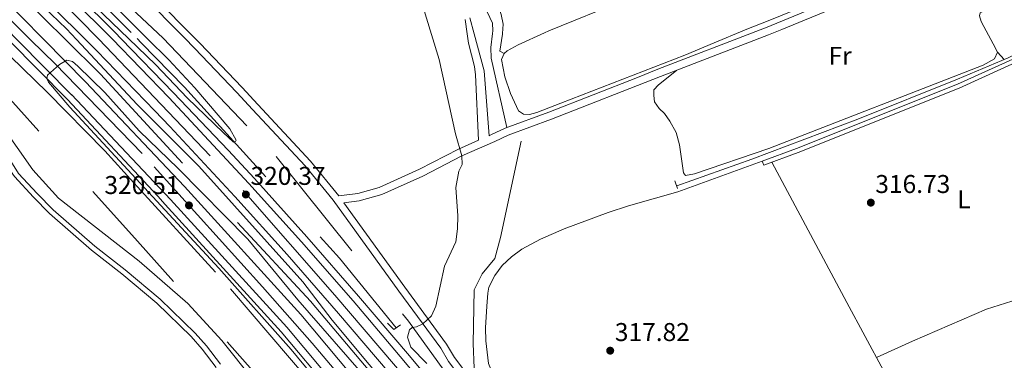
# Model space of a CAD drawing. Extents: x 594754 to 601708, y 664508 to 669230.
# Drawn here: x 600365 to 600748, y 666774 to 666906 of the extents above; entities that cross this region are included whole.
import ezdxf
from ezdxf.enums import TextEntityAlignment as Align

# ---------------------------------------------------------------- set-up
doc = ezdxf.new("R2010")
doc.units = 0
doc.header["$MEASUREMENT"] = 0
for name, pattern in [('DGN Style 2', [78.49170000000001, 47.09502000000001, -31.39668]), ('DGN Style 3', [109.88838000000001, 78.49170000000001, -31.39668]), ('DGN Style 4', [125.66521170000001, 62.79336000000001, -31.39668, 0.07849170000000001, -31.39668])]:
    doc.linetypes.add(name, pattern=pattern)
for name, color, linetype in [('Nivel 13', 7, 'Continuous'), ('Nivel 16', 7, 'Continuous'), ('Nivel 20', 7, 'Continuous'), ('Nivel 21', 7, 'Continuous'), ('Nivel 23', 7, 'Continuous'), ('Nivel 34', 7, 'Continuous'), ('Nivel 36', 7, 'Continuous'), ('Nivel 37', 7, 'Continuous'), ('Nivel 41', 7, 'Continuous'), ('Nivel 5', 7, 'Continuous'), ('Nivel 54', 7, 'Continuous'), ('Nivel 7', 7, 'Continuous')]:
    doc.layers.add(name, color=color, linetype=linetype)
doc.styles.add('Style-arial', font='arial.shx', dxfattribs={"bigfont": 'arialbig.shx'})
doc.styles.add('Style-arialn', font='arialn.shx', dxfattribs={"bigfont": 'arialnbig.shx'})

# ---------------------------------------------------------------- blocks, each defined once
blk = doc.blocks.new('5PATER')
at = {"layer": 'Nivel 7', "linetype": 'Continuous', "lineweight": 0}
h = blk.add_hatch(color=53, dxfattribs=at)
edge = h.paths.add_edge_path()
edge.add_ellipse((0, 0), major_axis=(-1.095731442945027, -1.110710700472634), ratio=0.9994222409660316, start_angle=0, end_angle=360)

msp = doc.modelspace()

# ---------------------------------------------------------------- linework, layer by layer
at = {"layer": 'Nivel 13', "color": 4, "linetype": 'Continuous', "lineweight": 0}
for points in [[(600548.7220000001, 666901.0190000001, 317.6), (600548.838, 666902.084, 317.608), (600548.7509999999, 666905.1030000001, 317.608), (600537.9990000001, 666928.074, 317.256), (600526.091, 666955.0560000001, 316.904), (600520.568, 666972.5549999999, 316.401), (600520.19, 666976.2110000001, 316.25), (600513.591, 666995.6100000001, 315.847), (600502.429, 667028.435, 316.099), (600493.0719999999, 667056.533, 315.948), (600482.6869999999, 667087.3899999999, 315.445), (600479.4739999999, 667095.3049999999, 315.294), (600472.9780000001, 667104.9310000001, 315.294), (600463.913, 667117.038, 315.249)], [(600620.334, 666841.723, 316.475), (600649.574, 666852.158, 316.122), (600690.7479999999, 666867.6699999999, 316.072), (600729.4990000001, 666883.233, 315.971), (600749.092, 666891.558, 315.72), (600772.9639999999, 666903.2220000001, 315.418), (600775.131, 666904.2250000001, 315.404)], [(600548.7220000001, 666901.0190000001, 317.6), (600548.1329999999, 666895.588, 317.558), (600548.2409999999, 666891.412, 317.558), (600554.3470000001, 666864.523, 317.507)], [(600517.1399999999, 666720.3570000001, 318.381), (600512.3840000001, 666717.362, 318.48), (600505.773, 666714.788, 318.231), (600497.8659999999, 666714.9110000001, 318.231), (600489.05, 666719.185, 318.231), (600482.345, 666726.2250000001, 318.181), (600468.898, 666745.659, 317.932), (600455.8319999999, 666766.183, 318.032), (600443.538, 666781.5830000001, 318.032), (600430.378, 666796.024, 318.082), (600411.409, 666812.5020000001, 317.932), (600380.1529999999, 666836.959, 318.032), (600370.1030000001, 666847.9450000001, 318.132), (600352.632, 666872.7860000001, 318.182), (600343.5320000001, 666884.923, 317.931), (600331.058, 666897.9369999999, 317.631)], [(600557.439, 666749.3489999999, 317.801), (600545.2039999999, 666765.064, 317.519), (600541.6429999999, 666770.838, 317.519), (600541.1840000001, 666780.4580000001, 317.718), (600541.629, 666801.2579999999, 317.618), (600544.7690000001, 666807.537, 317.519), (600549.608, 666813.5449999999, 317.469), (600551.9240000001, 666821.662, 317.569), (600559.929, 666859.1359999999, 317.519)]]:
    msp.add_polyline3d(points, dxfattribs=at)
at = {"layer": 'Nivel 16', "color": 4, "linetype": 'DGN Style 2', "lineweight": 0}
for points in [[(600046.9880000001, 667167.8260000001, 316.622), (600084.5689999999, 667143.5549999999, 316.976), (600089.6000000001, 667140.307, 317.024), (600110.172, 667126.388, 317.175), (600138.426, 667106.47, 317.225), (600163.25, 667088.409, 317.329), (600168.49, 667084.598, 317.351), (600191.9010000001, 667066.774, 317.452), (600216.9580000001, 667047.186, 317.678), (600244.334, 667025.173, 317.879), (600274.213, 666998.98, 317.904), (600300.3670000001, 666976.764, 317.955), (600330.8200000001, 666949.0190000001, 318.156), (600361.969, 666919.4269999999, 318.583), (600382.8360000001, 666898.6699999999, 318.812)], [(600118.337, 667144.9610000001, 317.469), (600120.2609999999, 667143.662, 317.476), (600131.226, 667136.2609999999, 317.519), (600146.257, 667125.5519999999, 317.595), (600162.79, 667113.4820000001, 317.689), (600177.1170000001, 667103.023, 317.771), (600204.284, 667082.358, 317.997), (600248.29, 667047.818, 318.199), (600278.6680000001, 667022.9169999999, 318.299), (600311.256, 666994.473, 318.752), (600324.8160000001, 666981.0760000001, 318.651), (600342.1130000001, 666965.5179999999, 318.928), (600375.0719999999, 666934.7779999999, 319.129), (600410.7069999999, 666899.065, 319.37)], [(600355.091, 666898.277, 318.899), (600375.7, 666878.156, 319.06), (600398.125, 666855.355, 319.311), (600409.3400000001, 666842.9469999999, 319.412), (600446.906, 666801.7220000001, 319.461), (600493.8729999999, 666746.845, 319.91), (600516.5819999999, 666717.8400000001, 319.91)], [(600382.8360000001, 666898.6699999999, 318.812), (600396.379, 666885.199, 318.961), (600477.9909999999, 666796.9299999999, 319.608), (600514.193, 666754.023, 320.007), (600548.0860000001, 666711.274, 320.356), (600625.801, 666607.1259999999, 321.502), (600629.476, 666600.8630000001, 321.452), (600665.095, 666551.76, 321.901), (600748.3030000001, 666433.047, 322.449), (600816.6300000001, 666343.281, 323.047), (600887.108, 666258.8360000001, 323.745), (600935.1059999999, 666207.7150000001, 324.392), (600993.577, 666149.253, 324.343), (601042.9890000001, 666102.977, 324.442), (601091.983, 666061.088, 324.542), (601142.0719999999, 666019.182, 325.19), (601203.2520000001, 665970.655, 325.688), (601267.8929999999, 665921.291, 325.899), (601285.041, 665908.75, 325.922)], [(600410.7069999999, 666899.065, 319.37), (600412.294, 666897.4739999999, 319.381), (600429.0460000001, 666880.1429999999, 319.607), (600489.338, 666813.621, 320.105), (600511.3049999999, 666786.5090000001, 320.105)]]:
    msp.add_polyline3d(points, dxfattribs=at)
at = {"layer": 'Nivel 20', "color": 7, "linetype": 'DGN Style 2', "lineweight": 0, "extrusion": (-0.5454852573223685, -0.4852739102603435, 0.6833411052063132), "elevation": -650887.1784205539, "flags": 128}
msp.add_lwpolyline([(-99237.48949699823, 609639.5112013984), (-99132.98340067439, 609640.089204995), (-98996.13676395392, 609639.9645644091)], dxfattribs=at)
at = {"layer": 'Nivel 20', "color": 7, "linetype": 'DGN Style 2', "lineweight": 0}
for points in [[(598605.557, 667793.365, 325), (598692.1769999999, 667748.774, 321.982), (598791.7660000001, 667705.003, 320.289), (598818.831, 667693.432, 319.674), (598887.709, 667664.8829999999, 319.417), (598916.355, 667650.409, 319.886), (598962.902, 667635.145, 319.784), (599083.2080000001, 667586.551, 318.205), (599151.4439999999, 667560.0889999999, 318.424), (599304.871, 667507.338, 316.028), (599463.578, 667456.7150000001, 314.953), (599587.0149999999, 667413.4990000001, 314.979), (599700.8700000001, 667370.5460000001, 314.954), (599767.754, 667340.057, 315.102), (599902.156, 667282.6329999999, 314.864), (599991.476, 667231.6259999999, 315), (600015.6270000001, 667214.7509999999, 315.089), (600029.811, 667209.382, 316.113), (600073.6510000001, 667182.3330000001, 319.188), (600208.023, 667086.7069999999, 320.256), (600288.9099999999, 667023.811, 323.82), (600420.7919999999, 666899.2080000001, 320.548)], [(600420.7919999999, 666899.2080000001, 320.548), (600464.632, 666853.163, 320.117), (600516.0590000001, 666789.1510000001, 320), (600544.7620000001, 666749.6669999999, 319.931)]]:
    msp.add_polyline3d(points, dxfattribs=at)
at = {"layer": 'Nivel 21', "color": 1, "linetype": 'DGN Style 2', "lineweight": 0, "extrusion": (0.005145256442853346, -0.0148295753223618, 0.9998767974265109), "elevation": -6481.37645529656, "flags": 128}
msp.add_lwpolyline([(600611.0952170743, 666817.937039444), (600610.0509736056, 666820.9463703625)], dxfattribs=at)
at = {"layer": 'Nivel 21', "color": 1, "linetype": 'DGN Style 2', "lineweight": 0, "elevation": 320.406, "flags": 128}
msp.add_lwpolyline([(600513.0619999999, 666787.746), (600510.355, 666785.841), (600507.96, 666788.3119999999)], dxfattribs=at)
at = {"layer": 'Nivel 21', "color": 7, "linetype": 'Continuous', "lineweight": 0}
for points in [[(600429.017, 666899.324, 323.964), (600396.054, 666932.81, 324.099), (600348.828, 666979.7990000001, 325.055), (600336.8049999999, 666991.4140000001, 325.105), (600319.757, 667008.7949999999, 325.105), (600299.1130000001, 667029.3870000001, 325.432), (600283.943, 667042.8289999999, 324.728), (600280.612, 667045.128, 324.225), (600268.6340000001, 667050.5149999999, 323.269), (600261.0460000001, 667054.3189999999, 322.665), (600252.851, 667060.183, 322.238), (600225.9990000001, 667082.1370000001, 321.885), (600179.719, 667117.672, 323.143), (600162.4920000001, 667129.683, 323.122), (600158.578, 667132.413, 323.118), (600142.021, 667143.726, 322.314), (600136.2720000001, 667147.656, 322.036), (600105.956, 667167.3060000001, 320.854), (600097.0970000001, 667172.4070000001, 320.351), (600086.6680000001, 667179.807, 319.672)], [(600661.1669999999, 666902.611, 316.564), (600761.271, 666943.966, 315.846), (600813.6340000001, 666965.267, 314.991), (600869.2320000001, 666988.577, 315.444), (600942.973, 667017.95, 315.714), (600955.0730000001, 666997.9310000001, 315.955), (600962.673, 666987.959, 315.955), (600967.5900000001, 666982.1410000001, 315.897)], [(600538.8999999999, 666900.8800000001, 318.86), (600538.1540000001, 666906.443, 318.815)], [(600654.152, 666849.827, 317.574), (600667.521, 666854.7960000001, 316.568), (600730.0889999999, 666879.771, 316.367), (600762.4240000001, 666894.4950000001, 316.317), (600778.9210000001, 666901.9820000001, 315.965), (600783.683, 666904.3459999999, 315.911)], [(600429.017, 666899.324, 323.964), (600432.99, 666895.288, 323.948), (600449.469, 666878.0800000001, 324.098), (600455.4839999999, 666871.466, 323.862), (600475.9510000001, 666849.611, 323.962), (600486.815, 666836.179, 323.862), (600512.426, 666800.7380000001, 320.723), (600528.629, 666778.584, 319.477), (600531.713, 666773.425, 319.477), (600576.547, 666714.4439999999, 318.929), (600620.9070000001, 666656.2010000001, 319.028), (600644.6030000001, 666622.858, 319.178), (600660.78, 666599.0009999999, 319.726), (600669.5970000001, 666586.939, 320.424), (600677.619, 666578.54, 321.42)], [(600491.004, 666835.1259999999, 323.618), (600496.9780000001, 666835.8840000001, 323.369), (600505.7779999999, 666838.425, 323.07), (600521.7080000001, 666845.5989999999, 321.675), (600536.7949999999, 666853.396, 319.781), (600549.659, 666859.0360000001, 319.133), (600554.808, 666861.5120000001, 319.183), (600571.696, 666867.6980000001, 318.137), (600614.0619999999, 666884.2960000001, 316.953), (600655.9839999999, 666900.47, 316.601), (600661.1669999999, 666902.611, 316.564)], [(600543.3800000001, 666859.4809999999, 319.386), (600542.1939999999, 666884.963, 319.068), (600541.7579999999, 666888.2550000001, 319.068), (600539.375, 666897.3389999999, 318.889), (600538.8999999999, 666900.8800000001, 318.86)], [(600319.875, 666897.7790000001, 318.736), (600321.1710000001, 666896.422, 318.736), (600330.7069999999, 666887.6599999999, 318.736), (600336.112, 666881.1410000001, 318.736), (600343.9070000001, 666872.5120000001, 318.887), (600350.5530000001, 666862.885, 318.887), (600362.9990000001, 666845.3470000001, 318.637), (600370.331, 666837.338, 318.538), (600376.612, 666831.021, 318.538), (600392.976, 666816.7320000001, 318.587), (600404.7150000001, 666807.538, 318.488), (600418.2930000001, 666796.1229999999, 318.587), (600431.727, 666783.1159999999, 318.587), (600435.9979999999, 666778.2649999999, 318.587), (600441.4299999999, 666771.163, 318.388)]]:
    msp.add_polyline3d(points, dxfattribs=at)
at = {"layer": 'Nivel 21', "color": 7, "linetype": 'DGN Style 3', "lineweight": 0}
for points in [[(600432.956, 666899.3800000001, 323.956), (600398.0719999999, 666934.818, 324.099), (600350.821, 666981.8319999999, 325.055), (600338.81, 666993.435, 325.105), (600321.7779999999, 667010.7990000001, 325.105), (600301.064, 667031.462, 325.432), (600285.702, 667045.074, 324.728), (600282.0160000001, 667047.618, 324.225), (600269.8559999999, 667053.087, 323.269), (600262.521, 667056.764, 322.665), (600254.5819999999, 667062.4450000001, 322.238), (600227.767, 667084.368, 321.885), (600181.4010000001, 667119.97, 323.143), (600162.4280000001, 667133.1980000001, 323.12), (600160.1950000001, 667134.756, 323.118), (600147.0449999999, 667143.7409999999, 322.481), (600137.8500000001, 667150.0260000001, 322.036), (600107.442, 667169.7350000001, 320.854), (600098.6340000001, 667174.807, 320.351), (600088.378, 667182.084, 319.672)], [(600652.828, 666902.493, 316.618), (600654.8630000001, 666903.2779999999, 316.601), (600760.125, 666946.764, 315.846), (600812.4809999999, 666968.0619999999, 314.991), (600868.0889999999, 666991.3759999999, 315.444), (600941.3870000001, 667020.5719999999, 315.683)], [(600541.6669999999, 666900.919, 318.89), (600540.01, 666907.0800000001, 318.815)], [(600653.5819999999, 666851.362, 317.574), (600666.933, 666856.324, 316.568), (600729.446, 666881.277, 316.367), (600761.747, 666895.986, 316.317), (600778.219, 666903.4610000001, 315.965), (600779.8929999999, 666904.2919999999, 315.946)], [(600432.956, 666899.3800000001, 323.956), (600435.0320000001, 666897.271, 323.948), (600451.5249999999, 666880.0490000001, 324.098), (600457.513, 666873.3659999999, 323.862), (600478.0490000001, 666851.4369999999, 323.962), (600489.023, 666837.868, 323.862), (600489.05, 666837.8289999999, 323.687), (600496.3829999999, 666838.7609999999, 323.369), (600504.7649999999, 666841.1810000001, 323.07), (600520.433, 666848.237, 321.675), (600535.533, 666856.04, 319.781), (600543.3800000001, 666859.4809999999, 319.386)], [(600652.828, 666902.493, 316.618), (600612.9739999999, 666887.1170000001, 316.953), (600605.145, 666883.9480000001, 317.172), (600570.6570000001, 666870.4369999999, 318.137), (600553.666, 666864.213, 319.183), (600548.435, 666861.6969999999, 319.133), (600547.477, 666861.277, 319.181), (600545.531, 666886.5519999999, 319.064), (600541.6669999999, 666900.919, 318.89)], [(600324.345, 666897.842, 318.736), (600333.027, 666889.865, 318.736), (600338.527, 666883.2309999999, 318.736), (600346.416, 666874.4979999999, 318.887), (600353.1810000001, 666864.699, 318.887), (600364.5800000001, 666846.6240000001, 318.637), (600371.7990000001, 666838.7380000001, 318.538), (600378, 666832.5020000001, 318.538), (600394.2690000001, 666818.2949999999, 318.587), (600405.993, 666809.1130000001, 318.488), (600419.6529999999, 666797.6300000001, 318.587), (600433.196, 666784.517, 318.587), (600437.567, 666779.5530000001, 318.587), (600443.0120000001, 666772.4340000001, 318.388)], [(600491.004, 666835.1259999999, 323.618), (600514.6740000001, 666802.372, 320.723), (600530.949, 666780.121, 319.477), (600534.0190000001, 666774.9839999999, 319.477), (600578.7590000001, 666716.1270000001, 318.929), (600623.146, 666657.848, 319.028), (600646.8859999999, 666624.443, 319.178), (600663.0530000001, 666600.601, 319.726), (600671.733, 666588.727, 320.424), (600679.629, 666580.46, 321.42)]]:
    msp.add_polyline3d(points, dxfattribs=at)
at = {"layer": 'Nivel 21', "color": 7, "linetype": 'Continuous', "lineweight": 13}
for points in [[(600054.8940000001, 667169.825, 317.561), (600077.3670000001, 667155.2309999999, 317.807), (600094.5800000001, 667143.585, 317.948), (600107.8430000001, 667134.6130000001, 318.058), (600150.0789999999, 667105.354, 318.511), (600163.1200000001, 667095.4820000001, 318.566), (600185.6640000001, 667078.419, 318.662), (600227.487, 667045.821, 319.115), (600248.929, 667028.396, 319.14), (600282.149, 666999.9140000001, 319.366), (600311.1100000001, 666974.5079999999, 319.467), (600338.7620000001, 666949.169, 319.869), (600366.102, 666923.138, 320.02), (600390.517, 666898.7790000001, 320.276)], [(600082.933, 667163.629, 317.807), (600112.48, 667143.638, 318.049), (600113.534, 667142.926, 318.058), (600155.99, 667113.5149999999, 318.511), (600162.885, 667108.2949999999, 318.54), (600191.801, 667086.409, 318.662), (600233.7609999999, 667053.7050000001, 319.115), (600255.3859999999, 667036.131, 319.14), (600288.75, 667007.5260000001, 319.366), (600317.8360000001, 666982.01, 319.467), (600345.639, 666956.5320000001, 319.869), (600373.135, 666930.3530000001, 320.02), (600402.135, 666901.419, 320.322), (600404.497, 666898.977, 320.34)], [(600045.5360000001, 667162.4990000001, 317.527), (600056.4199999999, 667155.2860000001, 317.568), (600073.7339999999, 667143.523, 317.709), (600117.9380000001, 667113.493, 318.071), (600151.7010000001, 667089.281, 318.273), (600163.392, 667080.6410000001, 318.424), (600186.621, 667063.477, 318.725), (600212.6429999999, 667042.966, 318.725), (600236.781, 667023.574, 318.876), (600268.152, 666997.297, 319.178), (600290.0860000001, 666978.095, 319.48), (600310.557, 666959.7350000001, 319.555), (600332.4890000001, 666939.7520000001, 319.908), (600356.5190000001, 666916.825, 319.933), (600374.5390000001, 666898.5530000001, 320.053)], [(600081.52, 667161.496, 317.807), (600107.9340000001, 667143.625, 318.023), (600112.0889999999, 667140.815, 318.058), (600154.4890000001, 667111.443, 318.511), (600162.9450000001, 667105.0419999999, 318.546), (600190.243, 667084.3800000001, 318.662), (600232.1680000001, 667051.703, 319.115), (600253.746, 667034.1669999999, 319.14), (600287.074, 667005.5930000001, 319.366), (600316.128, 666980.105, 319.467), (600343.8929999999, 666954.662, 319.869), (600371.3489999999, 666928.521, 320.02), (600400.3119999999, 666899.6240000001, 320.322), (600400.986, 666898.9269999999, 320.327)], [(600360.898, 666898.3589999999, 320.008), (600383.558, 666875.382, 320.159), (600418.6470000001, 666837.7660000001, 320.682), (600421.592, 666834.578, 320.736), (600466.696, 666785.0190000001, 321.056), (600505.723, 666738.321, 321.185), (600543.6240000001, 666690.5760000001, 321.581), (600571.2250000001, 666654.186, 322.052), (600589.426, 666629.013, 322.261), (600652.899, 666540.1880000001, 322.991), (600701.4909999999, 666471.314, 323.197)], [(600364.217, 666898.406, 320.019), (600385.264, 666877.065, 320.159), (600385.216, 666877.254, 320.159), (600423.632, 666836.467, 320.736), (600468.791, 666786.8470000001, 321.056), (600507.878, 666740.077, 321.185), (600545.8200000001, 666692.28, 321.581), (600573.459, 666655.841, 322.052), (600591.683, 666630.635, 322.261), (600655.165, 666541.797, 322.991), (600703.7520000001, 666472.9310000001, 323.197)], [(600374.5390000001, 666898.5530000001, 320.053), (600390.5700000001, 666882.297, 320.159), (600429.03, 666841.4650000001, 320.736), (600474.3360000001, 666791.683, 321.056), (600513.5819999999, 666744.723, 321.185), (600551.632, 666696.79, 321.581), (600579.3700000001, 666660.219, 322.052), (600597.656, 666634.9280000001, 322.261), (600661.163, 666546.0560000001, 322.991), (600709.736, 666477.209, 323.197)], [(600390.517, 666898.7790000001, 320.276), (600394.956, 666894.3500000001, 320.322), (600417.558, 666870.9820000001, 320.498), (600423.382, 666864.8700000001, 320.498), (600448.639, 666837.6780000001, 320.502), (600468.95, 666815.0590000001, 320.571), (600488.9650000001, 666792.1599999999, 320.693), (600508.669, 666768.9950000001, 320.868), (600528.023, 666745.6130000001, 321.096), (600547.733, 666720.3060000001, 321.352), (600586.6570000001, 666669.0449999999, 321.922), (600615.2890000001, 666630.2, 322.398), (600634.101, 666604.1259999999, 322.74), (600677.8500000001, 666542.003, 322.741), (600710.97, 666495.558, 323.04)], [(600400.986, 666898.9269999999, 320.327), (600422.9610000001, 666876.2080000001, 320.498), (600454.108, 666842.673, 320.502), (600474.494, 666819.9709999999, 320.571), (600494.574, 666796.997, 320.693), (600514.3430000001, 666773.756, 320.868), (600533.7990000001, 666750.2509999999, 321.096), (600553.604, 666724.821, 321.352), (600592.588, 666673.4820000001, 321.922), (600621.273, 666634.564, 322.398), (600640.132, 666608.425, 322.74), (600683.8929999999, 666546.2860000001, 322.741), (600716.9880000001, 666499.8759999999, 323.04)], [(600404.497, 666898.977, 320.34), (600424.8, 666877.987, 320.498), (600445.9809999999, 666855.6399999999, 320.5), (600456.2280000001, 666844.6089999999, 320.502), (600476.6429999999, 666821.8740000001, 320.571), (600496.7479999999, 666798.871, 320.693), (600516.5419999999, 666775.601, 320.868), (600536.037, 666752.048, 321.096), (600555.879, 666726.571, 321.352), (600594.8859999999, 666675.2010000001, 321.922), (600623.592, 666636.2550000001, 322.398), (600642.469, 666610.091, 322.74), (600686.2350000001, 666547.946, 322.741), (600719.3200000001, 666501.5490000001, 323.04)]]:
    msp.add_polyline3d(points, dxfattribs=at)
at = {"layer": 'Nivel 23', "color": 7, "linetype": 'DGN Style 4', "lineweight": 0}
for points in [[(599135.7380000001, 667530.0830000001, 319.573), (599226.2139999999, 667498.639, 319.4), (599288.8360000001, 667478.345, 319.17), (599356.0179999999, 667456.453, 318.03), (599437.4040000001, 667429.8300000001, 317.823), (599503.719, 667407.9809999999, 317.608), (599590.743, 667377.5079999999, 317.37), (599649.571, 667355.6599999999, 317.37), (599711.2860000001, 667331.3319999999, 317.364), (599743.533, 667318.081, 317.345), (599800.784, 667292.426, 316.754), (599849.3470000001, 667269.381, 316.754), (599908.145, 667239.112, 316.754), (599954.98, 667212.4180000001, 316.955), (600007.074, 667182.31, 317.3), (600064.935, 667145.3489999999, 317.653), (600140.6610000001, 667092.831, 318.219), (600210.064, 667040.2960000001, 318.725), (600291.5179999999, 666972.0590000001, 319.493), (600330.976, 666936.6229999999, 319.909), (600369.378, 666898.48, 320.036)], [(599595.061, 667396.368, 317.494), (599638.149, 667380.3289999999, 317.401), (599684.6030000001, 667362.452, 317.279), (599725.5900000001, 667346.0490000001, 317.323), (599785.8049999999, 667321.02, 316.746), (599825.4539999999, 667302.6089999999, 316.617), (599878.0730000001, 667276.8589999999, 316.952), (599915.9299999999, 667257.014, 317.18), (599953.689, 667235.3090000001, 317.326), (599995.6799999999, 667211.04, 317.323), (600038.577, 667185.1680000001, 317.414), (600073.658, 667161.791, 317.745), (600119.2550000001, 667131.2250000001, 318.157), (600154.4979999999, 667106.858, 318.52), (600197.158, 667074.3870000001, 318.76), (600235.557, 667044.5260000001, 319.121), (600276.308, 667010.132, 319.309), (600325.2609999999, 666966.838, 319.634), (600380.068, 666914.8700000001, 320.136), (600395.7520000001, 666898.8530000001, 320.302)], [(600702.54, 666480.663, 323.18), (600676.9979999999, 666517.288, 323.07), (600623.493, 666591.81, 322.595), (600588.798, 666640.571, 322.195), (600573.7849999999, 666661.4750000001, 322.008), (600551.223, 666691.925, 321.618), (600526.7450000001, 666722.587, 321.35), (600508.9340000001, 666744.8200000001, 321.178), (600478.709, 666780.592, 321.079), (600459.3389999999, 666802.524, 320.97), (600412.6140000001, 666854.341, 320.524), (600378.77, 666889.2620000001, 320.028), (600369.378, 666898.48, 320.036)], [(600395.7520000001, 666898.8530000001, 320.302), (600451.8729999999, 666839.997, 320.475), (600487.44, 666799.2849999999, 320.667), (600532.352, 666746.6910000001, 321.111), (600573.5760000001, 666692.7579999999, 321.684), (600618.848, 666631.787, 322.407), (600665.462, 666566.4169999999, 322.74), (600725.3729999999, 666482.452, 323.238), (600769.54, 666421.115, 323.934), (600803.8090000001, 666375.335, 324.236), (600849.0190000001, 666319.281, 324.893), (600894.3570000001, 666265.835, 325.159), (600949.774, 666205.186, 325.263), (601017.2490000001, 666139.6030000001, 325.165), (601082.466, 666081.159, 325.266), (601145.398, 666028.0050000001, 326.299), (601226.405, 665964.254, 327.12), (601287.561, 665918.794, 327.265)]]:
    msp.add_polyline3d(points, dxfattribs=at)
at = {"layer": 'Nivel 34', "color": 7, "linetype": 'Continuous', "lineweight": 13, "extrusion": (-0.003800593150531697, 0.004123371212719284, 0.9999842765271594), "elevation": 786.3479644624349, "flags": 128}
msp.add_lwpolyline([(600929.3192078879, 666088.6361023355), (600183.0131290185, 666898.3119854962)], dxfattribs=at)
at = {"layer": 'Nivel 36', "color": 92, "linetype": 'Continuous', "lineweight": 0, "extrusion": (-0.07701139676000772, 0.0200460897592622, 0.9968286708629704), "elevation": -32564.6359170396, "flags": 128}
msp.add_lwpolyline([(-796670.1470773702, 411906.8746871888), (-796670.5857432273, 411904.9771692664), (-796677.1743442682, 411904.4037956691), (-796677.5059786492, 411904.3362857297)], dxfattribs=at)
at = {"layer": 'Nivel 36', "color": 92, "linetype": 'Continuous', "lineweight": 0, "extrusion": (0.8782178239769213, 0.47038702948151, 0.08642624685130385), "elevation": 841213.4517211408, "flags": 128}
msp.add_lwpolyline([(304130.4887032143, -72657.06689784647), (304175.4883181469, -72656.97154104535), (304237.4059301672, -72657.45234007432)], dxfattribs=at)
at = {"layer": 'Nivel 36', "color": 92, "linetype": 'Continuous', "lineweight": 0}
for points in [[(600552.6969999999, 666901.075, 317.014), (600552.8910000001, 666904.631, 317.014), (600552.152, 666908.416, 317.014), (600549.277, 666917.361, 317.014), (600548.406, 666919.2220000001, 316.964), (600548.227, 666920.4709999999, 316.863), (600549.088, 666922.0360000001, 316.662), (600552, 666923.8300000001, 316.712), (600574.44, 666932.5830000001, 315.958), (600595.4269999999, 666940.389, 316.511), (600621.6159999999, 666950.375, 314.617), (600644.4780000001, 666958.8090000001, 314.11), (600654.7139999999, 666962.6669999999, 314.216), (600677.686, 666972.013, 314.6), (600710.682, 666983.6780000001, 314.994), (600754.182, 666999.942, 315.307), (600787.9739999999, 667012.4839999999, 315.153), (600832.6410000001, 667028.615, 315.204), (600874.1969999999, 667044.639, 315.19), (600906.8670000001, 667057.854, 315.306), (600917.058, 667061.665, 315.26)], [(600929.946, 667039.5020000001, 315.456), (600879.0989999999, 667019.155, 315.063), (600796.5889999999, 666987.0789999999, 315.311), (600668.986, 666940.071, 315.606), (600640.926, 666929.4539999999, 315.455), (600600.085, 666914.0530000001, 316.983), (600570.642, 666902.0549999999, 317.367), (600568.9880000001, 666901.3060000001, 317.353)], [(600646.963, 666902.4099999999, 315.426), (600655.922, 666906.0290000001, 315.046), (600701.9169999999, 666924.774, 315.188), (600737.935, 666938.9070000001, 315.238), (600818.3300000001, 666971.7110000001, 315.236), (600914.064, 667011.595, 315.238), (600935.967, 667020.0619999999, 315.238), (600937.9569999999, 667021.2949999999, 315.288), (600938.2679999999, 667021.97, 315.439), (600938.4099999999, 667025.496, 315.624)], [(600949.256, 667003.3489999999, 315.692), (600912.5989999999, 666985.6980000001, 315.792), (600903.4850000001, 666981.587, 315.79), (600844.9780000001, 666956.942, 315.793), (600817.024, 666946.0449999999, 315.788), (600796.835, 666937.0970000001, 315.853), (600762.246, 666921.618, 316.044), (600738.223, 666909.1370000001, 316.144), (600737.9990000001, 666907.8630000001, 316.144), (600738.635, 666905.736, 316.144), (600739.713, 666903.723, 316.19)], [(600739.713, 666903.723, 316.19), (600743.311, 666897.004, 316.345), (600745.0260000001, 666893.733, 316.144), (600747.5689999999, 666890.9110000001, 315.943)], [(600568.9880000001, 666901.3060000001, 317.353), (600558.7779999999, 666896.6810000001, 317.267), (600554.467, 666894.3019999999, 317.227), (600553.2919999999, 666893.3160000001, 317.216), (600552.23, 666890.932, 317.267), (600553.5079999999, 666884.156, 317.267), (600555.7209999999, 666877.7409999999, 317.267), (600558.916, 666870.9340000001, 317.015), (600560.7579999999, 666869.6869999999, 317.015), (600563.1329999999, 666869.5830000001, 316.965), (600565.9639999999, 666870.263, 316.864), (600575.271, 666873.922, 316.654), (600623.5519999999, 666892.663, 316.864), (600634.9140000001, 666897.476, 316.496), (600646.6610000001, 666902.288, 315.439), (600646.963, 666902.4099999999, 315.426)], [(600745.0260000001, 666893.733, 316.144), (600743.7760000001, 666891.135, 316.194), (600739.4820000001, 666888.6810000001, 316.796), (600656.1769999999, 666856.28, 316.81), (600627.2010000001, 666846.3910000001, 316.898), (600623.7110000001, 666845.771, 316.898), (600622.986, 666846.8859999999, 316.848), (600621.409, 666857.675, 316.747), (600620.095, 666862.497, 316.648), (600617.659, 666866.9180000001, 316.596), (600615.558, 666869.912, 316.546), (600613.4680000001, 666871.899, 316.395), (600611.699, 666874.4099999999, 316.244), (600611.3929999999, 666876.9110000001, 316.194), (600611.507, 666879.1359999999, 316.093), (600613.2990000001, 666881.112, 316.194), (600620.22, 666886.6710000001, 316.901)], [(600654.152, 666849.827, 317.574), (600653.5819999999, 666851.362, 317.574), (600620.787, 666839.46, 318.022), (600601.5590000001, 666833.9580000001, 318.077), (600593.679, 666831.3999999999, 318.065), (600576.6370000001, 666825.058, 317.972), (600567.473, 666821.0760000001, 317.815), (600560.193, 666817.1570000001, 317.722), (600556.148, 666814.182, 317.673), (600552.551, 666810.726, 317.621), (600549.706, 666806.8600000001, 317.573), (600547.3929999999, 666802.3260000001, 317.536), (600546.922, 666799.967, 317.524), (600546.612, 666794.976, 317.523), (600546.104, 666786.4739999999, 317.623), (600546.1499999999, 666781.4780000001, 317.629), (600547.1969999999, 666772.713, 317.59), (600548.7520000001, 666768.9110000001, 317.573), (600556.844, 666757.226, 317.723), (600579.781, 666722.6599999999, 317.897), (600585.8459999999, 666714.717, 317.924), (600601.101, 666696.7039999999, 317.873)], [(600697.987, 666774.996, 317.762), (600711.977, 666781.4110000001, 317.554), (600740.744, 666793.801, 317.413), (600752.9709999999, 666797.6259999999, 317.263), (600776.6470000001, 666805.6699999999, 317.43), (600799.902, 666814.335, 316.76)]]:
    msp.add_polyline3d(points, dxfattribs=at)
at = {"layer": 'Nivel 5', "color": 30, "linetype": 'Continuous', "lineweight": 0, "elevation": 320, "flags": 128}
for points in [[(600094.1810000001, 667172.1880000001), (600097.794, 667168.351), (600106.5730000001, 667160.6799999999), (600114.4890000001, 667154.9199999999), (600132.6440000001, 667143.699), (600139.977, 667139.1669999999), (600152.3670000001, 667130.71), (600162.6200000001, 667122.712), (600163.402, 667122.1030000001), (600190.216, 667099.615), (600242.6399999999, 667058.382), (600246.1329999999, 667055.956), (600254.77, 667050.848), (600258.7760000001, 667047.875), (600350.8870000001, 666962.6669999999), (600364.8999999999, 666948.976), (600414.6170000001, 666899.1200000001)], [(600525.0590000001, 666900.6840000001), (600521.679, 666911.615), (600517.575, 666920.7579999999), (600470.7010000001, 667005.5260000001), (600464.0179999999, 667018.9569999999), (600460.091, 667028.1680000001), (600453.9450000001, 667044.4140000001), (600429.3090000001, 667114.236), (600425.601, 667123.4979999999), (600420.5, 667134.0860000001), (600417.8630000001, 667138.3670000001), (600412.777, 667144.534), (600411.4950000001, 667146.0889999999), (600404.0700000001, 667153.456), (600385.328, 667170.3330000001), (600381.967, 667174.0279999999)], [(600407.426, 666899.0179999999), (600377.844, 666927.46), (600373.784, 666929.7050000001), (600368.9450000001, 666926.781), (600365.5800000001, 666923.6340000001), (600365.98, 666921.9979999999), (600368.0560000001, 666918.229), (600371.338, 666914.3559999999), (600383.2010000001, 666902.8600000001), (600387.0590000001, 666898.73)], [(600523.2350000001, 666772.716), (600516.9920000001, 666778.953), (600515.737, 666782.8800000001), (600516.5390000001, 666785.699), (600517.55, 666786.6000000001), (600519.189, 666786.8929999999), (600521.652, 666788.122), (600525.0079999999, 666791.139), (600526.7420000001, 666794.98), (600530.165, 666810.568), (600534.4539999999, 666820.05), (600535.1799999999, 666825.048), (600535.3030000001, 666830.1329999999), (600534.476, 666841.071), (600535.652, 666847.4720000001), (600536.969, 666850.1229999999), (600536.7949999999, 666853.396), (600534.4199999999, 666861.9469999999), (600528.0660000001, 666890.9580000001), (600525.0590000001, 666900.6840000001)], [(600387.0590000001, 666898.73), (600410.6810000001, 666873.4439999999), (600434.6910000001, 666849.389), (600475.077, 666804.422), (600486.4070000001, 666789.453), (600515.1780000001, 666755.0349999999)], [(600414.6170000001, 666899.1200000001), (600422.936, 666890.7779999999), (600433.0449999999, 666879.94), (600446.696, 666863.915), (600449.159, 666859.601), (600448.882, 666859.067), (600448.1610000001, 666858.8189999999), (600444.0760000001, 666862.4850000001), (600430.256, 666875.899), (600417.862, 666888.9850000001), (600407.426, 666899.0179999999)], [(600506.692, 666758.8800000001), (600473.1159999999, 666797.453), (600453.631, 666820.973), (600426.581, 666848.493), (600411.4990000001, 666863.2), (600398.158, 666878.105), (600387.6070000001, 666888.2919999999), (600385.601, 666890.115), (600383.3770000001, 666890.7080000001), (600380.439, 666888.9199999999), (600375.869, 666884.804), (600375.53, 666883.494), (600376.2649999999, 666882.047), (600384.5279999999, 666872.429), (600442.3640000001, 666809.689), (600470.507, 666778.0889999999), (600486.5860000001, 666758.6440000001)]]:
    msp.add_lwpolyline(points, dxfattribs=at)
at = {"layer": 'Nivel 54', "color": 133, "linetype": 'Continuous', "lineweight": 0}
for points in [[(600514.3430000001, 666773.756, 320.868), (600494.574, 666796.997, 320.693), (600474.494, 666819.9709999999, 320.571), (600454.108, 666842.673, 320.502), (600422.9610000001, 666876.2080000001, 320.498), (600400.986, 666898.9269999999, 320.327), (600400.3119999999, 666899.6240000001, 320.322), (600371.3489999999, 666928.521, 320.02), (600343.8929999999, 666954.662, 319.869), (600316.128, 666980.105, 319.467), (600287.074, 667005.5930000001, 319.366), (600253.746, 667034.1669999999, 319.14), (600232.1680000001, 667051.703, 319.115), (600190.243, 667084.3800000001, 318.662), (600162.9450000001, 667105.0419999999, 318.546), (600154.4890000001, 667111.443, 318.511), (600112.0889999999, 667140.815, 318.058), (600107.9340000001, 667143.625, 318.023), (600081.52, 667161.496, 317.807)], [(600077.3670000001, 667155.2309999999, 317.807), (600094.5800000001, 667143.585, 317.948), (600107.8430000001, 667134.6130000001, 318.058), (600150.0789999999, 667105.354, 318.511), (600163.1200000001, 667095.4820000001, 318.566), (600185.6640000001, 667078.419, 318.662), (600227.487, 667045.821, 319.115), (600248.929, 667028.396, 319.14), (600282.149, 666999.9140000001, 319.366), (600311.1100000001, 666974.5079999999, 319.467), (600338.7620000001, 666949.169, 319.869), (600366.102, 666923.138, 320.02), (600390.517, 666898.7790000001, 320.276), (600394.956, 666894.3500000001, 320.322), (600417.558, 666870.9820000001, 320.498), (600423.382, 666864.8700000001, 320.498), (600448.639, 666837.6780000001, 320.502), (600468.95, 666815.0590000001, 320.571), (600488.9650000001, 666792.1599999999, 320.693), (600508.669, 666768.9950000001, 320.868)], [(600060.531, 667143.4839999999, 317.635), (600113.672, 667107.382, 318.071), (600147.315, 667083.256, 318.273), (600163.565, 667071.2479999999, 318.484), (600182.0989999999, 667057.5530000001, 318.725), (600208.003, 667037.135, 318.725), (600232.054, 667017.8130000001, 318.876), (600263.3049999999, 666991.6370000001, 319.178), (600285.408, 666972.3970000001, 319.48), (600305.56, 666954.2069999999, 319.555), (600327.4070000001, 666934.301, 319.908), (600351.2930000001, 666911.5120000001, 319.933), (600364.217, 666898.406, 320.019), (600385.264, 666877.065, 320.159), (600385.216, 666877.254, 320.159), (600423.632, 666836.467, 320.736), (600468.791, 666786.8470000001, 321.056), (600507.878, 666740.077, 321.185), (600545.8200000001, 666692.28, 321.581), (600573.459, 666655.841, 322.052), (600591.683, 666630.635, 322.261), (600655.165, 666541.797, 322.991), (600703.7520000001, 666472.9310000001, 323.197)], [(600709.736, 666477.209, 323.197), (600661.163, 666546.0560000001, 322.991), (600597.656, 666634.9280000001, 322.261), (600579.3700000001, 666660.219, 322.052), (600551.632, 666696.79, 321.581), (600513.5819999999, 666744.723, 321.185), (600474.3360000001, 666791.683, 321.056), (600429.03, 666841.4650000001, 320.736), (600390.5700000001, 666882.297, 320.159), (600374.5390000001, 666898.5530000001, 320.053), (600356.5190000001, 666916.825, 319.933), (600332.4890000001, 666939.7520000001, 319.908), (600310.557, 666959.7350000001, 319.555), (600290.0860000001, 666978.095, 319.48), (600268.152, 666997.297, 319.178), (600236.781, 667023.574, 318.876), (600212.6429999999, 667042.966, 318.725), (600186.621, 667063.477, 318.725), (600163.392, 667080.6410000001, 318.424), (600151.7010000001, 667089.281, 318.273), (600117.9380000001, 667113.493, 318.071), (600073.7339999999, 667143.523, 317.709)]]:
    msp.add_polyline3d(points, dxfattribs=at)

# ---------------------------------------------------------------- block references
at = {"layer": 'Nivel 7', "color": 53, "linetype": 'Continuous', "lineweight": 0}
for p in [(600452.9269999999, 666838.4040000001, 320.365), (600430.808, 666834.1840000001, 320.514), (600695.7790000001, 666835.2380000001, 316.727), (600594.4990000001, 666777.645, 317.823)]:
    msp.add_blockref('5PATER', p, dxfattribs=at)

# ---------------------------------------------------------------- texts
at = {"layer": 'Nivel 37', "color": 92, "linetype": 'Continuous', "lineweight": 0, "style": 'Style-arialn'}
for s, p in [('Fr', (600683.8725157063, 666892.355001, 316.532)), ('L', (600731.9541597834, 666836.5630009999, 316.817))]:
    msp.add_text(s, height=7.000002, dxfattribs=at).set_placement(p, align=Align.MIDDLE_CENTER)
at = {"layer": 'Nivel 41', "color": 7, "linetype": 'Continuous', "lineweight": 0, "style": 'Style-arial'}
for s, p in [('320.51', (600397.9539999999, 666838.601, 320.514)), ('320.37', (600454.7280000001, 666842.1540000001, 320.365)), ('316.73', (600697.514, 666838.9880000001, 316.727)), ('317.82', (600596.3, 666781.395, 317.823))]:
    msp.add_text(s, height=7.000002, dxfattribs=at).set_placement(p)

doc.saveas('drawing.dxf')
